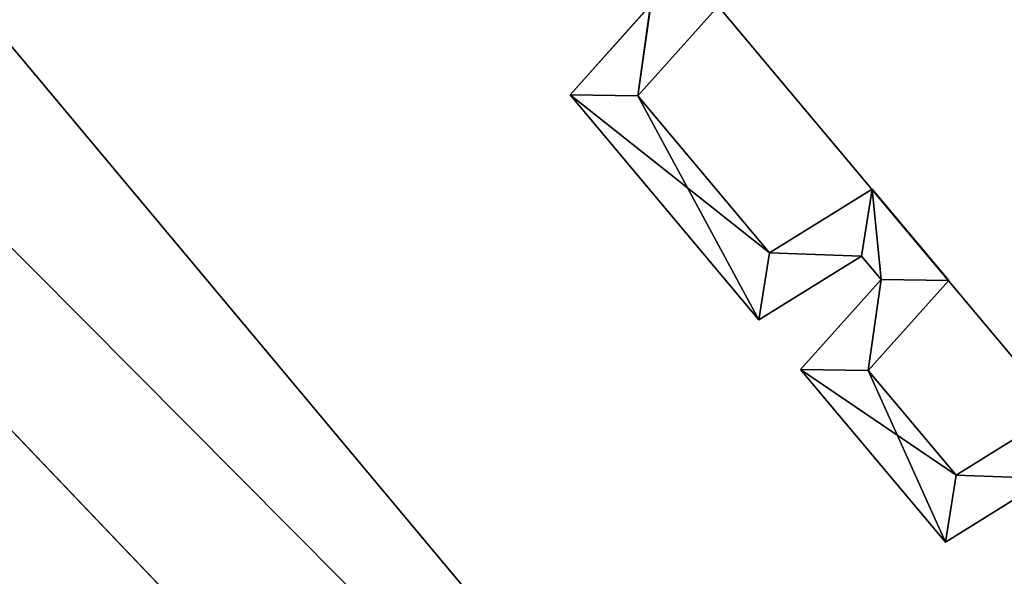
# Model space of a CAD drawing. Extents: x -602 to 964, y -1299 to 240.
# Drawn here: x -172 to -158, y -539 to -531 of the extents above; entities that cross this region are included whole.
import ezdxf

# ---------------------------------------------------------------- set-up
doc = ezdxf.new("R2010")
doc.units = 0
doc.header["$MEASUREMENT"] = 0
doc.layers.add('AGI32-P2_dwg -- 2010-Jan-20 11h-01m-58s-OBJECT', color=7, linetype='Continuous')

# ---------------------------------------------------------------- blocks, each defined once
blk = doc.blocks.new('AGI32-ID28908-P2_dwg -- 2010-Jan-20 11h-01m-58s-OBJECT-_15_2402', base_point=(-13.5888, -44.3656, 0.625))
at = {"layer": 'AGI32-P2_dwg -- 2010-Jan-20 11h-01m-58s-OBJECT', "color": 7}
blk.add_polyline3d([(-13.5888, -44.3656, 0.625), (-13.4905, -44.2559, 0.625), (-13.5732, -44.2545, 0.625)], close=True, dxfattribs=at)
blk = doc.blocks.new('AGI32-ID28908-P2_dwg -- 2010-Jan-20 11h-01m-58s-OBJECT-_15_2403', base_point=(-13.5888, -44.3656, 0.625))
at = {"layer": 'AGI32-P2_dwg -- 2010-Jan-20 11h-01m-58s-OBJECT', "color": 7}
blk.add_polyline3d([(-13.5888, -44.3656, 0.625), (-13.5732, -44.2545, 0.625), (-13.6715, -44.3642, 0.625)], close=True, dxfattribs=at)
blk = doc.blocks.new('AGI32-ID28908-P2_dwg -- 2010-Jan-20 11h-01m-58s-OBJECT-_15_2404', base_point=(-13.4281, -44.5571, 0.625))
at = {"layer": 'AGI32-P2_dwg -- 2010-Jan-20 11h-01m-58s-OBJECT', "color": 7}
blk.add_polyline3d([(-13.4281, -44.5571, 0.625), (-13.5888, -44.3656, 0.625), (-13.6715, -44.3642, 0.625)], close=True, dxfattribs=at)
blk = doc.blocks.new('AGI32-ID28908-P2_dwg -- 2010-Jan-20 11h-01m-58s-OBJECT-_15_2405', base_point=(-13.4281, -44.5571, 0.625))
at = {"layer": 'AGI32-P2_dwg -- 2010-Jan-20 11h-01m-58s-OBJECT', "color": 7}
blk.add_polyline3d([(-13.4281, -44.5571, 0.625), (-13.6715, -44.3642, 0.625), (-13.4412, -44.6388, 0.625)], close=True, dxfattribs=at)
blk = doc.blocks.new('AGI32-ID28908-P2_dwg -- 2010-Jan-20 11h-01m-58s-OBJECT-_15_2406', base_point=(-13.4281, -44.5571, 0.625))
at = {"layer": 'AGI32-P2_dwg -- 2010-Jan-20 11h-01m-58s-OBJECT', "color": 7}
blk.add_polyline3d([(-13.4281, -44.5571, 0.625), (-13.4412, -44.6388, 0.625), (-13.3161, -44.561, 0.625)], close=True, dxfattribs=at)
blk = doc.blocks.new('AGI32-ID28908-P2_dwg -- 2010-Jan-20 11h-01m-58s-OBJECT-_15_2407', base_point=(-13.303, -44.4793, 0.625))
at = {"layer": 'AGI32-P2_dwg -- 2010-Jan-20 11h-01m-58s-OBJECT', "color": 7}
blk.add_polyline3d([(-13.303, -44.4793, 0.625), (-13.4281, -44.5571, 0.625), (-13.3161, -44.561, 0.625)], close=True, dxfattribs=at)
blk = doc.blocks.new('AGI32-ID28908-P2_dwg -- 2010-Jan-20 11h-01m-58s-OBJECT-_15_2408', base_point=(-13.303, -44.4793, 0.625))
at = {"layer": 'AGI32-P2_dwg -- 2010-Jan-20 11h-01m-58s-OBJECT', "color": 7}
blk.add_polyline3d([(-13.303, -44.4793, 0.625), (-13.3161, -44.561, 0.625), (-13.292, -44.5897, 0.625)], close=True, dxfattribs=at)
blk = doc.blocks.new('AGI32-ID28908-P2_dwg -- 2010-Jan-20 11h-01m-58s-OBJECT-_15_2409', base_point=(-13.2093, -44.591, 0.625))
at = {"layer": 'AGI32-P2_dwg -- 2010-Jan-20 11h-01m-58s-OBJECT', "color": 7}
blk.add_polyline3d([(-13.2093, -44.591, 0.625), (-13.303, -44.4793, 0.625), (-13.292, -44.5897, 0.625)], close=True, dxfattribs=at)
blk = doc.blocks.new('AGI32-ID28908-P2_dwg -- 2010-Jan-20 11h-01m-58s-OBJECT-_15_2410', base_point=(-13.3076, -44.7007, 0.625))
at = {"layer": 'AGI32-P2_dwg -- 2010-Jan-20 11h-01m-58s-OBJECT', "color": 7}
blk.add_polyline3d([(-13.3076, -44.7007, 0.625), (-13.2093, -44.591, 0.625), (-13.292, -44.5897, 0.625)], close=True, dxfattribs=at)
blk = doc.blocks.new('AGI32-ID28908-P2_dwg -- 2010-Jan-20 11h-01m-58s-OBJECT-_15_2411', base_point=(-13.3076, -44.7007, 0.625))
at = {"layer": 'AGI32-P2_dwg -- 2010-Jan-20 11h-01m-58s-OBJECT', "color": 7}
blk.add_polyline3d([(-13.3076, -44.7007, 0.625), (-13.292, -44.5897, 0.625), (-13.3903, -44.6994, 0.625)], close=True, dxfattribs=at)
blk = doc.blocks.new('AGI32-ID28908-P2_dwg -- 2010-Jan-20 11h-01m-58s-OBJECT-_15_2412', base_point=(-13.2005, -44.8284, 0.625))
at = {"layer": 'AGI32-P2_dwg -- 2010-Jan-20 11h-01m-58s-OBJECT', "color": 7}
blk.add_polyline3d([(-13.2005, -44.8284, 0.625), (-13.3076, -44.7007, 0.625), (-13.3903, -44.6994, 0.625)], close=True, dxfattribs=at)
blk = doc.blocks.new('AGI32-ID28908-P2_dwg -- 2010-Jan-20 11h-01m-58s-OBJECT-_15_2413', base_point=(-13.2005, -44.8284, 0.625))
at = {"layer": 'AGI32-P2_dwg -- 2010-Jan-20 11h-01m-58s-OBJECT', "color": 7}
blk.add_polyline3d([(-13.2005, -44.8284, 0.625), (-13.3903, -44.6994, 0.625), (-13.2135, -44.9101, 0.625)], close=True, dxfattribs=at)
blk = doc.blocks.new('AGI32-ID28908-P2_dwg -- 2010-Jan-20 11h-01m-58s-OBJECT-_15_2414', base_point=(-13.2005, -44.8284, 0.625))
at = {"layer": 'AGI32-P2_dwg -- 2010-Jan-20 11h-01m-58s-OBJECT', "color": 7}
blk.add_polyline3d([(-13.2005, -44.8284, 0.625), (-13.2135, -44.9101, 0.625), (-13.0884, -44.8323, 0.625)], close=True, dxfattribs=at)
blk = doc.blocks.new('AGI32-ID28908-P2_dwg -- 2010-Jan-20 11h-01m-58s-OBJECT-_15_2415', base_point=(-13.0754, -44.7506, 0.625))
at = {"layer": 'AGI32-P2_dwg -- 2010-Jan-20 11h-01m-58s-OBJECT', "color": 7}
blk.add_polyline3d([(-13.0754, -44.7506, 0.625), (-13.2005, -44.8284, 0.625), (-13.0884, -44.8323, 0.625)], close=True, dxfattribs=at)
blk = doc.blocks.new('AGI32-ID28908-P2_dwg -- 2010-Jan-20 11h-01m-58s-OBJECT-_15_2491', base_point=(-13.2135, -44.9101, 19.3062))
at = {"layer": 'AGI32-P2_dwg -- 2010-Jan-20 11h-01m-58s-OBJECT', "color": 7}
blk.add_polyline3d([(-13.2135, -44.9101, 19.3062), (-13.2135, -44.9101, 0.625), (-13.0884, -44.8323, 0.625), (-13.0884, -44.8323, 19.3368)], close=True, dxfattribs=at)
blk = doc.blocks.new('AGI32-ID28908-P2_dwg -- 2010-Jan-20 11h-01m-58s-OBJECT-_15_2492', base_point=(-13.3903, -44.6994, 19.2116))
at = {"layer": 'AGI32-P2_dwg -- 2010-Jan-20 11h-01m-58s-OBJECT', "color": 7}
blk.add_polyline3d([(-13.3903, -44.6994, 19.2116), (-13.3903, -44.6994, 0.625), (-13.2135, -44.9101, 0.625), (-13.2135, -44.9101, 19.3062)], close=True, dxfattribs=at)
blk = doc.blocks.new('AGI32-ID28908-P2_dwg -- 2010-Jan-20 11h-01m-58s-OBJECT-_15_2493', base_point=(-13.292, -44.5897, 19.2279))
at = {"layer": 'AGI32-P2_dwg -- 2010-Jan-20 11h-01m-58s-OBJECT', "color": 7}
blk.add_polyline3d([(-13.292, -44.5897, 19.2279), (-13.292, -44.5897, 0.625), (-13.3903, -44.6994, 0.625), (-13.3903, -44.6994, 19.2116)], close=True, dxfattribs=at)
blk = doc.blocks.new('AGI32-ID28908-P2_dwg -- 2010-Jan-20 11h-01m-58s-OBJECT-_15_2494', base_point=(-13.3161, -44.561, 19.2151))
at = {"layer": 'AGI32-P2_dwg -- 2010-Jan-20 11h-01m-58s-OBJECT', "color": 7}
blk.add_polyline3d([(-13.3161, -44.561, 19.2151), (-13.3161, -44.561, 0.625), (-13.292, -44.5897, 0.625), (-13.292, -44.5897, 19.2279)], close=True, dxfattribs=at)
blk = doc.blocks.new('AGI32-ID28908-P2_dwg -- 2010-Jan-20 11h-01m-58s-OBJECT-_15_2495', base_point=(-13.4412, -44.6388, 19.1844))
at = {"layer": 'AGI32-P2_dwg -- 2010-Jan-20 11h-01m-58s-OBJECT', "color": 7}
blk.add_polyline3d([(-13.4412, -44.6388, 19.1844), (-13.4412, -44.6388, 0.625), (-13.3161, -44.561, 0.625), (-13.3161, -44.561, 19.2151)], close=True, dxfattribs=at)
blk = doc.blocks.new('AGI32-ID28908-P2_dwg -- 2010-Jan-20 11h-01m-58s-OBJECT-_15_2496', base_point=(-13.6715, -44.3642, 19.0612))
at = {"layer": 'AGI32-P2_dwg -- 2010-Jan-20 11h-01m-58s-OBJECT', "color": 7}
blk.add_polyline3d([(-13.6715, -44.3642, 19.0612), (-13.6715, -44.3642, 0.625), (-13.4412, -44.6388, 0.625), (-13.4412, -44.6388, 19.1844)], close=True, dxfattribs=at)
blk = doc.blocks.new('AGI32-ID28908-P2_dwg -- 2010-Jan-20 11h-01m-58s-OBJECT-_15_2497', base_point=(-13.5732, -44.2545, 19.0775))
at = {"layer": 'AGI32-P2_dwg -- 2010-Jan-20 11h-01m-58s-OBJECT', "color": 7}
blk.add_polyline3d([(-13.5732, -44.2545, 19.0775), (-13.5732, -44.2545, 0.625), (-13.6715, -44.3642, 0.625), (-13.6715, -44.3642, 19.0612)], close=True, dxfattribs=at)
blk = doc.blocks.new('AGI32-ID28908-P2_dwg -- 2010-Jan-20 11h-01m-58s-OBJECT-_15_2513', base_point=(-13.5888, -44.3656, 19.0899))
at = {"layer": 'AGI32-P2_dwg -- 2010-Jan-20 11h-01m-58s-OBJECT', "color": 7}
blk.add_polyline3d([(-13.5888, -44.3656, 19.0899), (-13.5888, -44.3656, 0.625), (-13.4905, -44.2559, 0.625), (-13.4905, -44.2559, 19.1062)], close=True, dxfattribs=at)
blk = doc.blocks.new('AGI32-ID28908-P2_dwg -- 2010-Jan-20 11h-01m-58s-OBJECT-_15_2514', base_point=(-13.4281, -44.5571, 19.1759))
at = {"layer": 'AGI32-P2_dwg -- 2010-Jan-20 11h-01m-58s-OBJECT', "color": 7}
blk.add_polyline3d([(-13.4281, -44.5571, 19.1759), (-13.4281, -44.5571, 0.625), (-13.5888, -44.3656, 0.625), (-13.5888, -44.3656, 19.0899)], close=True, dxfattribs=at)
blk = doc.blocks.new('AGI32-ID28908-P2_dwg -- 2010-Jan-20 11h-01m-58s-OBJECT-_15_2515', base_point=(-13.303, -44.4793, 19.2065))
at = {"layer": 'AGI32-P2_dwg -- 2010-Jan-20 11h-01m-58s-OBJECT', "color": 7}
blk.add_polyline3d([(-13.303, -44.4793, 19.2065), (-13.303, -44.4793, 0.625), (-13.4281, -44.5571, 0.625), (-13.4281, -44.5571, 19.1759)], close=True, dxfattribs=at)
blk = doc.blocks.new('AGI32-ID28908-P2_dwg -- 2010-Jan-20 11h-01m-58s-OBJECT-_15_2516', base_point=(-13.2093, -44.591, 19.2566))
at = {"layer": 'AGI32-P2_dwg -- 2010-Jan-20 11h-01m-58s-OBJECT', "color": 7}
blk.add_polyline3d([(-13.2093, -44.591, 19.2566), (-13.2093, -44.591, 0.625), (-13.303, -44.4793, 0.625), (-13.303, -44.4793, 19.2065)], close=True, dxfattribs=at)
blk = doc.blocks.new('AGI32-ID28908-P2_dwg -- 2010-Jan-20 11h-01m-58s-OBJECT-_15_2517', base_point=(-13.3076, -44.7007, 19.2403))
at = {"layer": 'AGI32-P2_dwg -- 2010-Jan-20 11h-01m-58s-OBJECT', "color": 7}
blk.add_polyline3d([(-13.3076, -44.7007, 19.2403), (-13.3076, -44.7007, 0.625), (-13.2093, -44.591, 0.625), (-13.2093, -44.591, 19.2566)], close=True, dxfattribs=at)
blk = doc.blocks.new('AGI32-ID28908-P2_dwg -- 2010-Jan-20 11h-01m-58s-OBJECT-_15_2518', base_point=(-13.2005, -44.8284, 19.2976))
at = {"layer": 'AGI32-P2_dwg -- 2010-Jan-20 11h-01m-58s-OBJECT', "color": 7}
blk.add_polyline3d([(-13.2005, -44.8284, 19.2976), (-13.2005, -44.8284, 0.625), (-13.3076, -44.7007, 0.625), (-13.3076, -44.7007, 19.2403)], close=True, dxfattribs=at)
blk = doc.blocks.new('AGI32-ID28908-P2_dwg -- 2010-Jan-20 11h-01m-58s-OBJECT-_15_2519', base_point=(-13.0754, -44.7506, 19.3282))
at = {"layer": 'AGI32-P2_dwg -- 2010-Jan-20 11h-01m-58s-OBJECT', "color": 7}
blk.add_polyline3d([(-13.0754, -44.7506, 19.3282), (-13.0754, -44.7506, 0.625), (-13.2005, -44.8284, 0.625), (-13.2005, -44.8284, 19.2976)], close=True, dxfattribs=at)
blk = doc.blocks.new('AGI32-ID28908-P2_dwg -- 2010-Jan-20 11h-01m-58s-OBJECT-_15_2582', base_point=(-13.5732, -44.2545, 19.0775))
at = {"layer": 'AGI32-P2_dwg -- 2010-Jan-20 11h-01m-58s-OBJECT', "color": 7}
blk.add_polyline3d([(-13.5732, -44.2545, 19.0775), (-13.4905, -44.2559, 19.1062), (-13.5888, -44.3656, 19.0899)], close=True, dxfattribs=at)
blk = doc.blocks.new('AGI32-ID28908-P2_dwg -- 2010-Jan-20 11h-01m-58s-OBJECT-_15_2583', base_point=(-13.6715, -44.3642, 19.0612))
at = {"layer": 'AGI32-P2_dwg -- 2010-Jan-20 11h-01m-58s-OBJECT', "color": 7}
blk.add_polyline3d([(-13.6715, -44.3642, 19.0612), (-13.5732, -44.2545, 19.0775), (-13.5888, -44.3656, 19.0899)], close=True, dxfattribs=at)
blk = doc.blocks.new('AGI32-ID28908-P2_dwg -- 2010-Jan-20 11h-01m-58s-OBJECT-_15_2584', base_point=(-13.4412, -44.6388, 19.1844))
at = {"layer": 'AGI32-P2_dwg -- 2010-Jan-20 11h-01m-58s-OBJECT', "color": 7}
blk.add_polyline3d([(-13.4412, -44.6388, 19.1844), (-13.6715, -44.3642, 19.0612), (-13.5888, -44.3656, 19.0899)], close=True, dxfattribs=at)
blk = doc.blocks.new('AGI32-ID28908-P2_dwg -- 2010-Jan-20 11h-01m-58s-OBJECT-_15_2585', base_point=(-13.4412, -44.6388, 19.1844))
at = {"layer": 'AGI32-P2_dwg -- 2010-Jan-20 11h-01m-58s-OBJECT', "color": 7}
blk.add_polyline3d([(-13.4412, -44.6388, 19.1844), (-13.5888, -44.3656, 19.0899), (-13.4281, -44.5571, 19.1759)], close=True, dxfattribs=at)
blk = doc.blocks.new('AGI32-ID28908-P2_dwg -- 2010-Jan-20 11h-01m-58s-OBJECT-_15_2586', base_point=(-13.3161, -44.561, 19.2151))
at = {"layer": 'AGI32-P2_dwg -- 2010-Jan-20 11h-01m-58s-OBJECT', "color": 7}
blk.add_polyline3d([(-13.3161, -44.561, 19.2151), (-13.4412, -44.6388, 19.1844), (-13.4281, -44.5571, 19.1759)], close=True, dxfattribs=at)
blk = doc.blocks.new('AGI32-ID28908-P2_dwg -- 2010-Jan-20 11h-01m-58s-OBJECT-_15_2587', base_point=(-13.3161, -44.561, 19.2151))
at = {"layer": 'AGI32-P2_dwg -- 2010-Jan-20 11h-01m-58s-OBJECT', "color": 7}
blk.add_polyline3d([(-13.3161, -44.561, 19.2151), (-13.4281, -44.5571, 19.1759), (-13.303, -44.4793, 19.2065)], close=True, dxfattribs=at)
blk = doc.blocks.new('AGI32-ID28908-P2_dwg -- 2010-Jan-20 11h-01m-58s-OBJECT-_15_2588', base_point=(-13.292, -44.5897, 19.2279))
at = {"layer": 'AGI32-P2_dwg -- 2010-Jan-20 11h-01m-58s-OBJECT', "color": 7}
blk.add_polyline3d([(-13.292, -44.5897, 19.2279), (-13.3161, -44.561, 19.2151), (-13.303, -44.4793, 19.2065)], close=True, dxfattribs=at)
blk = doc.blocks.new('AGI32-ID28908-P2_dwg -- 2010-Jan-20 11h-01m-58s-OBJECT-_15_2589', base_point=(-13.292, -44.5897, 19.2279))
at = {"layer": 'AGI32-P2_dwg -- 2010-Jan-20 11h-01m-58s-OBJECT', "color": 7}
blk.add_polyline3d([(-13.292, -44.5897, 19.2279), (-13.303, -44.4793, 19.2065), (-13.2093, -44.591, 19.2566)], close=True, dxfattribs=at)
blk = doc.blocks.new('AGI32-ID28908-P2_dwg -- 2010-Jan-20 11h-01m-58s-OBJECT-_15_2590', base_point=(-13.292, -44.5897, 19.2279))
at = {"layer": 'AGI32-P2_dwg -- 2010-Jan-20 11h-01m-58s-OBJECT', "color": 7}
blk.add_polyline3d([(-13.292, -44.5897, 19.2279), (-13.2093, -44.591, 19.2566), (-13.3076, -44.7007, 19.2403)], close=True, dxfattribs=at)
blk = doc.blocks.new('AGI32-ID28908-P2_dwg -- 2010-Jan-20 11h-01m-58s-OBJECT-_15_2591', base_point=(-13.3903, -44.6994, 19.2116))
at = {"layer": 'AGI32-P2_dwg -- 2010-Jan-20 11h-01m-58s-OBJECT', "color": 7}
blk.add_polyline3d([(-13.3903, -44.6994, 19.2116), (-13.292, -44.5897, 19.2279), (-13.3076, -44.7007, 19.2403)], close=True, dxfattribs=at)
blk = doc.blocks.new('AGI32-ID28908-P2_dwg -- 2010-Jan-20 11h-01m-58s-OBJECT-_15_2592', base_point=(-13.2135, -44.9101, 19.3062))
at = {"layer": 'AGI32-P2_dwg -- 2010-Jan-20 11h-01m-58s-OBJECT', "color": 7}
blk.add_polyline3d([(-13.2135, -44.9101, 19.3062), (-13.3903, -44.6994, 19.2116), (-13.3076, -44.7007, 19.2403)], close=True, dxfattribs=at)
blk = doc.blocks.new('AGI32-ID28908-P2_dwg -- 2010-Jan-20 11h-01m-58s-OBJECT-_15_2593', base_point=(-13.2135, -44.9101, 19.3062))
at = {"layer": 'AGI32-P2_dwg -- 2010-Jan-20 11h-01m-58s-OBJECT', "color": 7}
blk.add_polyline3d([(-13.2135, -44.9101, 19.3062), (-13.3076, -44.7007, 19.2403), (-13.2005, -44.8284, 19.2976)], close=True, dxfattribs=at)
blk = doc.blocks.new('AGI32-ID28908-P2_dwg -- 2010-Jan-20 11h-01m-58s-OBJECT-_15_2594', base_point=(-13.0884, -44.8323, 19.3368))
at = {"layer": 'AGI32-P2_dwg -- 2010-Jan-20 11h-01m-58s-OBJECT', "color": 7}
blk.add_polyline3d([(-13.0884, -44.8323, 19.3368), (-13.2135, -44.9101, 19.3062), (-13.2005, -44.8284, 19.2976)], close=True, dxfattribs=at)
blk = doc.blocks.new('AGI32-ID28908-P2_dwg -- 2010-Jan-20 11h-01m-58s-OBJECT-_15_2595', base_point=(-13.0884, -44.8323, 19.3368))
at = {"layer": 'AGI32-P2_dwg -- 2010-Jan-20 11h-01m-58s-OBJECT', "color": 7}
blk.add_polyline3d([(-13.0884, -44.8323, 19.3368), (-13.2005, -44.8284, 19.2976), (-13.0754, -44.7506, 19.3282)], close=True, dxfattribs=at)
blk = doc.blocks.new('AGI32-ID28908-P2_dwg -- 2010-Jan-20 11h-01m-58s-OBJECT-_15_483', base_point=(-11.1885, -48.0889, 13.625))
at = {"layer": 'AGI32-P2_dwg -- 2010-Jan-20 11h-01m-58s-OBJECT', "color": 7}
blk.add_polyline3d([(-11.1885, -48.0889, 13.625), (-11.6999, -48.5166, 13.625), (-18.2063, -40.7377, 13.625)], close=True, dxfattribs=at)
blk = doc.blocks.new('AGI32-ID28908-P2_dwg -- 2010-Jan-20 11h-01m-58s-OBJECT-_15_484', base_point=(-18.2063, -40.7377, 13.625))
at = {"layer": 'AGI32-P2_dwg -- 2010-Jan-20 11h-01m-58s-OBJECT', "color": 7}
blk.add_polyline3d([(-18.2063, -40.7377, 13.625), (-18.1226, -39.7986, 13.625), (-11.1885, -48.0889, 13.625)], close=True, dxfattribs=at)
blk = doc.blocks.new('AGI32-ID28908-P2_dwg -- 2010-Jan-20 11h-01m-58s-OBJECT-_15_493', base_point=(-11.1885, -48.0889, 0.625))
at = {"layer": 'AGI32-P2_dwg -- 2010-Jan-20 11h-01m-58s-OBJECT', "color": 7}
blk.add_polyline3d([(-11.1885, -48.0889, 0.625), (-11.6999, -48.5166, 0.625), (-18.2063, -40.7377, 0.625)], close=True, dxfattribs=at)
blk = doc.blocks.new('AGI32-ID28908-P2_dwg -- 2010-Jan-20 11h-01m-58s-OBJECT-_15_494', base_point=(-18.2063, -40.7377, 0.625))
at = {"layer": 'AGI32-P2_dwg -- 2010-Jan-20 11h-01m-58s-OBJECT', "color": 7}
blk.add_polyline3d([(-18.2063, -40.7377, 0.625), (-18.1226, -39.7986, 0.625), (-11.1885, -48.0889, 0.625)], close=True, dxfattribs=at)
blk = doc.blocks.new('AGI32-ID28908-P2_dwg -- 2010-Jan-20 11h-01m-58s-OBJECT-_15_504', base_point=(-11.1885, -48.0889, 0.625))
at = {"layer": 'AGI32-P2_dwg -- 2010-Jan-20 11h-01m-58s-OBJECT', "color": 7}
blk.add_polyline3d([(-11.1885, -48.0889, 0.625), (-11.1885, -48.0889, 13.625), (-18.1226, -39.7986, 13.625), (-18.1226, -39.7986, 0.625)], close=True, dxfattribs=at)
blk = doc.blocks.new('AGI32-ID28908-P2_dwg -- 2010-Jan-20 11h-01m-58s-OBJECT-_53_16', base_point=(-7.2295, -51.7179, 22.5938))
at = {"layer": 'AGI32-P2_dwg -- 2010-Jan-20 11h-01m-58s-OBJECT', "color": 7}
blk.add_polyline3d([(-7.2295, -51.7179, 22.5938), (-23.038, -32.878, 16.7476), (-23.038, -32.878, 14.0515)], close=True, dxfattribs=at)
blk = doc.blocks.new('AGI32-ID28908-P2_dwg -- 2010-Jan-20 11h-01m-58s-OBJECT-_53_18', base_point=(-23.038, -32.878, 14.0515))
at = {"layer": 'AGI32-P2_dwg -- 2010-Jan-20 11h-01m-58s-OBJECT', "color": 7}
blk.add_polyline3d([(-23.038, -32.878, 14.0515), (-8.1559, -53.7209, 22.5938), (-7.2295, -51.7179, 22.5938)], close=True, dxfattribs=at)
blk = doc.blocks.new('AGI32-ID28908-P2_dwg -- 2010-Jan-20 11h-01m-58s-OBJECT-_53_20', base_point=(-23.038, -32.878, 16.7476))
at = {"layer": 'AGI32-P2_dwg -- 2010-Jan-20 11h-01m-58s-OBJECT', "color": 7}
blk.add_polyline3d([(-23.038, -32.878, 16.7476), (-7.2295, -51.7179, 22.5938), (-7.2295, -51.7179, 25.2899)], close=True, dxfattribs=at)
blk = doc.blocks.new('AGI32-ID28908-P2_dwg -- 2010-Jan-20 11h-01m-58s-OBJECT-_53_21', base_point=(-23.9644, -34.8811, 16.7476))
at = {"layer": 'AGI32-P2_dwg -- 2010-Jan-20 11h-01m-58s-OBJECT', "color": 7}
blk.add_polyline3d([(-23.9644, -34.8811, 16.7476), (-7.2295, -51.7179, 25.2899), (-8.1559, -53.7209, 25.2899)], close=True, dxfattribs=at)
blk = doc.blocks.new('AGI32-ID28908-P2_dwg -- 2010-Jan-20 11h-01m-58s-OBJECT-_53_22', base_point=(-7.2295, -51.7179, 25.2899))
at = {"layer": 'AGI32-P2_dwg -- 2010-Jan-20 11h-01m-58s-OBJECT', "color": 7}
blk.add_polyline3d([(-7.2295, -51.7179, 25.2899), (-23.9644, -34.8811, 16.7476), (-23.038, -32.878, 16.7476)], close=True, dxfattribs=at)

msp = doc.modelspace()

# ---------------------------------------------------------------- block references
at = {"layer": 'AGI32-P2_dwg -- 2010-Jan-20 11h-01m-58s-OBJECT', "xscale": 12, "yscale": 12, "zscale": 12}
for name, p in [('AGI32-ID28908-P2_dwg -- 2010-Jan-20 11h-01m-58s-OBJECT-_53_22', (-86.754, -620.615, 303.479)), ('AGI32-ID28908-P2_dwg -- 2010-Jan-20 11h-01m-58s-OBJECT-_53_16', (-86.754, -620.615, 271.125)), ('AGI32-ID28908-P2_dwg -- 2010-Jan-20 11h-01m-58s-OBJECT-_53_18', (-276.456, -394.536, 168.618)), ('AGI32-ID28908-P2_dwg -- 2010-Jan-20 11h-01m-58s-OBJECT-_53_20', (-276.456, -394.536, 200.971)), ('AGI32-ID28908-P2_dwg -- 2010-Jan-20 11h-01m-58s-OBJECT-_53_21', (-287.573, -418.573, 200.971)), ('AGI32-ID28908-P2_dwg -- 2010-Jan-20 11h-01m-58s-OBJECT-_15_484', (-218.475, -488.852, 163.5)), ('AGI32-ID28908-P2_dwg -- 2010-Jan-20 11h-01m-58s-OBJECT-_15_494', (-218.475, -488.852, 7.5)), ('AGI32-ID28908-P2_dwg -- 2010-Jan-20 11h-01m-58s-OBJECT-_15_504', (-134.262, -577.066, 7.5)), ('AGI32-ID28908-P2_dwg -- 2010-Jan-20 11h-01m-58s-OBJECT-_15_483', (-134.262, -577.066, 163.5)), ('AGI32-ID28908-P2_dwg -- 2010-Jan-20 11h-01m-58s-OBJECT-_15_493', (-134.262, -577.066, 7.5)), ('AGI32-ID28908-P2_dwg -- 2010-Jan-20 11h-01m-58s-OBJECT-_15_2403', (-163.066, -532.387, 7.5)), ('AGI32-ID28908-P2_dwg -- 2010-Jan-20 11h-01m-58s-OBJECT-_15_2497', (-162.879, -531.054, 228.93)), ('AGI32-ID28908-P2_dwg -- 2010-Jan-20 11h-01m-58s-OBJECT-_15_2583', (-164.058, -532.371, 228.735)), ('AGI32-ID28908-P2_dwg -- 2010-Jan-20 11h-01m-58s-OBJECT-_15_2402', (-163.066, -532.387, 7.5)), ('AGI32-ID28908-P2_dwg -- 2010-Jan-20 11h-01m-58s-OBJECT-_15_2582', (-162.879, -531.054, 228.93)), ('AGI32-ID28908-P2_dwg -- 2010-Jan-20 11h-01m-58s-OBJECT-_15_2513', (-163.066, -532.387, 229.079)), ('AGI32-ID28908-P2_dwg -- 2010-Jan-20 11h-01m-58s-OBJECT-_15_2404', (-161.138, -534.685, 7.5)), ('AGI32-ID28908-P2_dwg -- 2010-Jan-20 11h-01m-58s-OBJECT-_15_2405', (-161.138, -534.685, 7.5)), ('AGI32-ID28908-P2_dwg -- 2010-Jan-20 11h-01m-58s-OBJECT-_15_2496', (-164.058, -532.371, 228.735)), ('AGI32-ID28908-P2_dwg -- 2010-Jan-20 11h-01m-58s-OBJECT-_15_2584', (-161.294, -535.665, 230.213)), ('AGI32-ID28908-P2_dwg -- 2010-Jan-20 11h-01m-58s-OBJECT-_15_2514', (-161.138, -534.685, 230.11)), ('AGI32-ID28908-P2_dwg -- 2010-Jan-20 11h-01m-58s-OBJECT-_15_2585', (-161.294, -535.665, 230.213)), ('AGI32-ID28908-P2_dwg -- 2010-Jan-20 11h-01m-58s-OBJECT-_15_2407', (-159.636, -533.752, 7.5)), ('AGI32-ID28908-P2_dwg -- 2010-Jan-20 11h-01m-58s-OBJECT-_15_2515', (-159.636, -533.752, 230.478)), ('AGI32-ID28908-P2_dwg -- 2010-Jan-20 11h-01m-58s-OBJECT-_15_2587', (-159.793, -534.732, 230.581)), ('AGI32-ID28908-P2_dwg -- 2010-Jan-20 11h-01m-58s-OBJECT-_15_2408', (-159.636, -533.752, 7.5)), ('AGI32-ID28908-P2_dwg -- 2010-Jan-20 11h-01m-58s-OBJECT-_15_2588', (-159.504, -535.076, 230.735)), ('AGI32-ID28908-P2_dwg -- 2010-Jan-20 11h-01m-58s-OBJECT-_15_2409', (-158.511, -535.092, 7.5)), ('AGI32-ID28908-P2_dwg -- 2010-Jan-20 11h-01m-58s-OBJECT-_15_2516', (-158.511, -535.092, 231.079)), ('AGI32-ID28908-P2_dwg -- 2010-Jan-20 11h-01m-58s-OBJECT-_15_2589', (-159.504, -535.076, 230.735)), ('AGI32-ID28908-P2_dwg -- 2010-Jan-20 11h-01m-58s-OBJECT-_15_2406', (-161.138, -534.685, 7.5)), ('AGI32-ID28908-P2_dwg -- 2010-Jan-20 11h-01m-58s-OBJECT-_15_2586', (-159.793, -534.732, 230.581)), ('AGI32-ID28908-P2_dwg -- 2010-Jan-20 11h-01m-58s-OBJECT-_15_2495', (-161.294, -535.665, 230.213)), ('AGI32-ID28908-P2_dwg -- 2010-Jan-20 11h-01m-58s-OBJECT-_15_2494', (-159.793, -534.732, 230.581)), ('AGI32-ID28908-P2_dwg -- 2010-Jan-20 11h-01m-58s-OBJECT-_15_2411', (-159.691, -536.408, 7.5)), ('AGI32-ID28908-P2_dwg -- 2010-Jan-20 11h-01m-58s-OBJECT-_15_2493', (-159.504, -535.076, 230.735)), ('AGI32-ID28908-P2_dwg -- 2010-Jan-20 11h-01m-58s-OBJECT-_15_2591', (-160.684, -536.392, 230.54)), ('AGI32-ID28908-P2_dwg -- 2010-Jan-20 11h-01m-58s-OBJECT-_15_2410', (-159.691, -536.408, 7.5)), ('AGI32-ID28908-P2_dwg -- 2010-Jan-20 11h-01m-58s-OBJECT-_15_2590', (-159.504, -535.076, 230.735)), ('AGI32-ID28908-P2_dwg -- 2010-Jan-20 11h-01m-58s-OBJECT-_15_2517', (-159.691, -536.408, 230.884)), ('AGI32-ID28908-P2_dwg -- 2010-Jan-20 11h-01m-58s-OBJECT-_15_2412', (-158.406, -537.941, 7.5)), ('AGI32-ID28908-P2_dwg -- 2010-Jan-20 11h-01m-58s-OBJECT-_15_2413', (-158.406, -537.941, 7.5)), ('AGI32-ID28908-P2_dwg -- 2010-Jan-20 11h-01m-58s-OBJECT-_15_2492', (-160.684, -536.392, 230.54)), ('AGI32-ID28908-P2_dwg -- 2010-Jan-20 11h-01m-58s-OBJECT-_15_2592', (-158.562, -538.921, 231.674)), ('AGI32-ID28908-P2_dwg -- 2010-Jan-20 11h-01m-58s-OBJECT-_15_2518', (-158.406, -537.941, 231.571)), ('AGI32-ID28908-P2_dwg -- 2010-Jan-20 11h-01m-58s-OBJECT-_15_2593', (-158.562, -538.921, 231.674)), ('AGI32-ID28908-P2_dwg -- 2010-Jan-20 11h-01m-58s-OBJECT-_15_2415', (-156.904, -537.007, 7.5)), ('AGI32-ID28908-P2_dwg -- 2010-Jan-20 11h-01m-58s-OBJECT-_15_2519', (-156.904, -537.007, 231.939)), ('AGI32-ID28908-P2_dwg -- 2010-Jan-20 11h-01m-58s-OBJECT-_15_2595', (-157.061, -537.988, 232.042)), ('AGI32-ID28908-P2_dwg -- 2010-Jan-20 11h-01m-58s-OBJECT-_15_2414', (-158.406, -537.941, 7.5)), ('AGI32-ID28908-P2_dwg -- 2010-Jan-20 11h-01m-58s-OBJECT-_15_2594', (-157.061, -537.988, 232.042)), ('AGI32-ID28908-P2_dwg -- 2010-Jan-20 11h-01m-58s-OBJECT-_15_2491', (-158.562, -538.921, 231.674))]:
    msp.add_blockref(name, p, dxfattribs=at)

doc.saveas('drawing.dxf')
